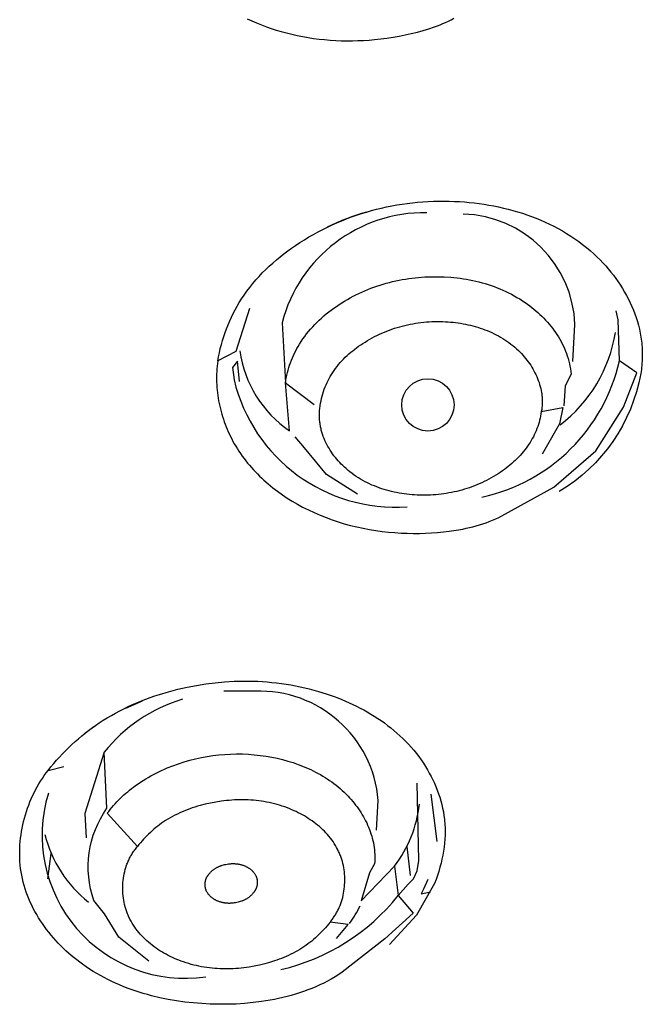
# Model space of a CAD drawing. Units: inches. Extents: x 7.83 to 13.34, y 21.23 to 30.3.
# Drawn here: x 11.26 to 11.64, y 27.09 to 27.69 of the extents above; entities that cross this region are included whole.
import ezdxf

# ---------------------------------------------------------------- set-up
doc = ezdxf.new("R2010")
doc.units = ezdxf.units.IN
doc.header["$LTSCALE"] = 0.03937
doc.header["$MEASUREMENT"] = 0
doc.layers.add('Make2D$可见线$普通线', color=7, linetype='Continuous', true_color=0x000000)

msp = doc.modelspace()

# ---------------------------------------------------------------- linework, layer by layer
at = {"layer": 'Make2D$可见线$普通线'}
for p, q in [((11.32516, 27.27293), (11.33535, 27.27737)), ((11.30025, 27.25758), (11.30581, 27.26181)), ((11.51347, 27.19225), (11.50996, 27.22088)), ((11.27813, 27.16978), (11.28011, 27.185)), ((11.49506, 27.18916), (11.49725, 27.17176))]:
    msp.add_line(p, q, dxfattribs=at)
for points in [[(11.39851, 27.6896), (11.40139, 27.68829), (11.4043, 27.68705), (11.40725, 27.68588), (11.41021, 27.68478), (11.41321, 27.68374), (11.41622, 27.68278), (11.41925, 27.68188), (11.4223, 27.68105), (11.42558, 27.68024), (11.42887, 27.67951), (11.43217, 27.67885), (11.43548, 27.67827), (11.4388, 27.67776), (11.44213, 27.67734), (11.44547, 27.67698), (11.44882, 27.6767), (11.45217, 27.67649), (11.45553, 27.67635), (11.45888, 27.67629), (11.46225, 27.6763), (11.46561, 27.67637), (11.46897, 27.67652), (11.47233, 27.67673), (11.47568, 27.67702), (11.47941, 27.67741), (11.48313, 27.67789), (11.48684, 27.67846), (11.49054, 27.67911), (11.49422, 27.67985), (11.49787, 27.68067), (11.50151, 27.68158), (11.50512, 27.68258), (11.50854, 27.68362), (11.51193, 27.68477), (11.51361, 27.68538), (11.51529, 27.68604), (11.51696, 27.68672), (11.51863, 27.68745), (11.52029, 27.68822), (11.52194, 27.68903), (11.52359, 27.68989)], [(11.38081, 27.48277), (11.38059, 27.48117), (11.38041, 27.47957), (11.38027, 27.47796), (11.38017, 27.47635), (11.3801, 27.47473), (11.38007, 27.47312), (11.38007, 27.4715), (11.38011, 27.46988), (11.38019, 27.46826), (11.3803, 27.46664), (11.38044, 27.46503), (11.38062, 27.46341), (11.38083, 27.4618), (11.38108, 27.46019), (11.38136, 27.45859), (11.38167, 27.45699), (11.38201, 27.4554), (11.38239, 27.45381), (11.3828, 27.45224), (11.38323, 27.45067), (11.3837, 27.44911), (11.38421, 27.44755), (11.38474, 27.44601), (11.3853, 27.44448), (11.38589, 27.44296), (11.38651, 27.44146), (11.38716, 27.43997), (11.38784, 27.43849), (11.38855, 27.43702), (11.38928, 27.43558), (11.39004, 27.43414), (11.39083, 27.43273), (11.39174, 27.43119), (11.39267, 27.42968), (11.39363, 27.42818), (11.39463, 27.42671), (11.39565, 27.42526), (11.3967, 27.42383), (11.39779, 27.42242), (11.3989, 27.42104), (11.40004, 27.41967), (11.4012, 27.41833), (11.40239, 27.41701), (11.40361, 27.41571), (11.40485, 27.41444), (11.40611, 27.41318), (11.4074, 27.41195), (11.40871, 27.41074), (11.41139, 27.40839), (11.41416, 27.40613), (11.417, 27.40396), (11.41991, 27.40187), (11.42289, 27.39988), (11.42592, 27.39798), (11.42901, 27.39618), (11.43215, 27.39446), (11.43562, 27.3927), (11.43914, 27.39104), (11.4427, 27.3895), (11.44631, 27.38806), (11.44995, 27.38673), (11.45363, 27.3855), (11.45734, 27.38437), (11.46109, 27.38335), (11.46486, 27.38242), (11.46866, 27.3816), (11.47248, 27.38088), (11.47631, 27.38025), (11.48017, 27.37973), (11.48403, 27.37929), (11.48791, 27.37895), (11.49179, 27.37871), (11.49543, 27.37856), (11.49907, 27.3785), (11.50271, 27.37851), (11.50635, 27.37861), (11.50998, 27.37879), (11.51361, 27.37906), (11.51723, 27.3794), (11.52084, 27.37984), (11.52495, 27.38044), (11.52904, 27.38116), (11.53108, 27.38158), (11.5331, 27.38203), (11.53512, 27.38252), (11.53712, 27.38306), (11.53912, 27.38363), (11.5411, 27.38425), (11.54306, 27.38492), (11.54502, 27.38564), (11.54695, 27.38641), (11.54887, 27.38723), (11.55077, 27.38811), (11.55265, 27.38904), (11.58401, 27.4064), (11.60944, 27.42838), (11.62612, 27.4548), (11.63422, 27.47549), (11.62373, 27.48285), (11.62295, 27.5077), (11.62173, 27.513)], [(11.57647, 27.4521), (11.57626, 27.45078), (11.57602, 27.44947), (11.57574, 27.44817), (11.57542, 27.44687), (11.57507, 27.44559), (11.57468, 27.44432), (11.57426, 27.44306), (11.5738, 27.44182), (11.57331, 27.44058), (11.57279, 27.43937), (11.57223, 27.43816), (11.57164, 27.43697), (11.57102, 27.4358), (11.57037, 27.43465), (11.56968, 27.43351), (11.56897, 27.43239), (11.56817, 27.43122), (11.56734, 27.43007), (11.56648, 27.42894), (11.56559, 27.42784), (11.56466, 27.42675), (11.56371, 27.42569), (11.56274, 27.42466), (11.56174, 27.42364), (11.56071, 27.42265), (11.55966, 27.42168), (11.55859, 27.42073), (11.5575, 27.4198), (11.55639, 27.4189), (11.55527, 27.41802), (11.55412, 27.41716), (11.55297, 27.41633), (11.55164, 27.41541), (11.55029, 27.41452), (11.54893, 27.41366), (11.54755, 27.41283), (11.54616, 27.41203), (11.54475, 27.41126), (11.54332, 27.41052), (11.54189, 27.4098), (11.54044, 27.40912), (11.53898, 27.40847), (11.5375, 27.40785), (11.53601, 27.40725), (11.53452, 27.40669), (11.53301, 27.40615), (11.53149, 27.40565), (11.52996, 27.40517), (11.52842, 27.40473), (11.52687, 27.40431), (11.52532, 27.40393), (11.52375, 27.40357), (11.52218, 27.40324), (11.52061, 27.40294), (11.51902, 27.40268), (11.51743, 27.40244), (11.51584, 27.40223), (11.51424, 27.40205), (11.51263, 27.4019), (11.51103, 27.40178), (11.50942, 27.40169), (11.5078, 27.40163), (11.50618, 27.4016), (11.50457, 27.4016), (11.503, 27.40163), (11.50143, 27.40168), (11.49986, 27.40176), (11.49829, 27.40188), (11.49672, 27.40202), (11.49516, 27.40219), (11.4936, 27.40239), (11.49205, 27.40262), (11.4905, 27.40287), (11.48896, 27.40316), (11.48742, 27.40348), (11.4859, 27.40383), (11.48438, 27.40421), (11.48287, 27.40462), (11.48137, 27.40507), (11.47989, 27.40554), (11.47841, 27.40605), (11.47695, 27.40659), (11.47551, 27.40716), (11.47408, 27.40776), (11.47266, 27.4084), (11.47127, 27.40907), (11.46988, 27.40977), (11.46852, 27.41051), (11.46718, 27.41128), (11.46586, 27.41208), (11.46456, 27.41292), (11.46328, 27.41379), (11.46202, 27.4147), (11.46078, 27.41564), (11.45958, 27.41662), (11.45839, 27.41764), (11.4574, 27.41853), (11.45643, 27.41946), (11.45548, 27.4204), (11.45455, 27.42137), (11.45365, 27.42237), (11.45277, 27.42338), (11.45192, 27.42442), (11.4511, 27.42549), (11.4503, 27.42657), (11.44954, 27.42767), (11.4488, 27.42879), (11.4481, 27.42994), (11.44743, 27.4311), (11.4468, 27.43228), (11.4462, 27.43347), (11.44564, 27.43468), (11.44512, 27.43591), (11.44464, 27.43716), (11.4442, 27.43842), (11.44381, 27.43969), (11.44345, 27.44097), (11.44329, 27.44162), (11.44314, 27.44227), (11.44301, 27.44293), (11.44288, 27.44358), (11.44277, 27.44424), (11.44266, 27.4449), (11.44257, 27.44557), (11.4425, 27.44624), (11.44243, 27.44691), (11.44238, 27.44758), (11.44234, 27.44826), (11.44231, 27.44893), (11.4423, 27.44961), (11.44229, 27.4503), (11.44231, 27.45098), (11.44233, 27.45167), (11.44237, 27.45235), (11.44242, 27.45304), (11.44249, 27.45373), (11.44257, 27.45443), (11.44267, 27.45512), (11.44277, 27.45582), (11.443, 27.45727), (11.44327, 27.45871), (11.44359, 27.46014), (11.44394, 27.46155), (11.44434, 27.46295), (11.44477, 27.46432), (11.44525, 27.46568), (11.44576, 27.46702), (11.44631, 27.46835), (11.4469, 27.46965), (11.44752, 27.47094), (11.44818, 27.4722), (11.44888, 27.47344), (11.44961, 27.47466), (11.45038, 27.47586), (11.45118, 27.47704), (11.45205, 27.47825), (11.45295, 27.47943), (11.45389, 27.48058), (11.45486, 27.48172), (11.45586, 27.48282), (11.45689, 27.4839), (11.45795, 27.48495), (11.45904, 27.48598), (11.46014, 27.48699), (11.46128, 27.48797), (11.46243, 27.48892), (11.46361, 27.48985), (11.4648, 27.49075), (11.46602, 27.49163), (11.46724, 27.49249), (11.46849, 27.49332), (11.46988, 27.4942), (11.47129, 27.49506), (11.47271, 27.49589), (11.47415, 27.49669), (11.47561, 27.49745), (11.47707, 27.49819), (11.47856, 27.49889), (11.48005, 27.49957), (11.48156, 27.50021), (11.48308, 27.50082), (11.48461, 27.50141), (11.48615, 27.50196), (11.48771, 27.50248), (11.48927, 27.50297), (11.49084, 27.50343), (11.49242, 27.50386), (11.49402, 27.50426), (11.49561, 27.50462), (11.49722, 27.50496), (11.49883, 27.50526), (11.50045, 27.50554), (11.50207, 27.50578), (11.5037, 27.50599), (11.50534, 27.50617), (11.50698, 27.50632), (11.50862, 27.50644), (11.51027, 27.50653), (11.51191, 27.50658), (11.51357, 27.50661), (11.51522, 27.5066), (11.51687, 27.50656), (11.51852, 27.50649), (11.52005, 27.5064), (11.52157, 27.50628), (11.52309, 27.50613), (11.52461, 27.50596), (11.52612, 27.50575), (11.52764, 27.50552), (11.52914, 27.50526), (11.53064, 27.50498), (11.53213, 27.50466), (11.53362, 27.50432), (11.5351, 27.50395), (11.53656, 27.50354), (11.53802, 27.50311), (11.53947, 27.50265), (11.5409, 27.50216), (11.54232, 27.50164), (11.54373, 27.50108), (11.54513, 27.5005), (11.54651, 27.49989), (11.54787, 27.49924), (11.54922, 27.49857), (11.55054, 27.49786), (11.55185, 27.49712), (11.55314, 27.49635), (11.55441, 27.49554), (11.55566, 27.49471), (11.55689, 27.49384), (11.55809, 27.49293), (11.55927, 27.492), (11.56043, 27.49103), (11.56156, 27.49003), (11.56267, 27.48899), (11.56358, 27.48809), (11.56447, 27.48717), (11.56533, 27.48622), (11.56618, 27.48525), (11.567, 27.48426), (11.5678, 27.48325), (11.56857, 27.48222), (11.56932, 27.48118), (11.57004, 27.48011), (11.57072, 27.47902), (11.57138, 27.47792), (11.57201, 27.4768), (11.57261, 27.47567), (11.57317, 27.47452), (11.5737, 27.47335), (11.5742, 27.47218), (11.57466, 27.47099), (11.57508, 27.46979), (11.57546, 27.46857), (11.5758, 27.46735), (11.57611, 27.46611), (11.57637, 27.46487), (11.57659, 27.46362), (11.57668, 27.46299), (11.57676, 27.46236), (11.57683, 27.46173), (11.57689, 27.4611), (11.57694, 27.46046), (11.57698, 27.45982), (11.577, 27.45919), (11.57701, 27.45855), (11.57702, 27.4579), (11.577, 27.45726), (11.57698, 27.45662), (11.57695, 27.45598), (11.5769, 27.45533), (11.57684, 27.45469), (11.57676, 27.45404), (11.57668, 27.45339), (11.57658, 27.45274), (11.57647, 27.4521), (11.58956, 27.45471), (11.58742, 27.44465), (11.57692, 27.42638)], [(11.46537, 27.40217), (11.44652, 27.41413), (11.43329, 27.43029), (11.42768, 27.43688)], [(11.27833, 27.23525), (11.27998, 27.23731), (11.28168, 27.23935), (11.28341, 27.24135), (11.28518, 27.24331), (11.28699, 27.24525), (11.28883, 27.24714), (11.29071, 27.24901), (11.29262, 27.25083), (11.29457, 27.25261), (11.29656, 27.25436), (11.29857, 27.25607), (11.30063, 27.25773), (11.30271, 27.25935), (11.30483, 27.26093), (11.30697, 27.26246), (11.30915, 27.26395), (11.31156, 27.26552), (11.31401, 27.26703), (11.31649, 27.26849), (11.319, 27.26989), (11.32154, 27.27125), (11.32411, 27.27255), (11.32671, 27.27379), (11.32933, 27.27499), (11.33198, 27.27614), (11.33465, 27.27723), (11.33734, 27.27828), (11.34005, 27.27927), (11.34278, 27.28022), (11.34553, 27.28112), (11.35106, 27.28278), (11.35663, 27.28425), (11.36224, 27.28554), (11.36788, 27.28664), (11.37355, 27.28755), (11.37925, 27.28827), (11.38497, 27.28879), (11.39069, 27.28912), (11.39642, 27.28925), (11.39929, 27.28925), (11.40215, 27.28919), (11.40501, 27.28908), (11.40787, 27.28892), (11.41073, 27.28871), (11.41359, 27.28845), (11.41644, 27.28814), (11.41928, 27.28777), (11.42212, 27.28736), (11.42495, 27.28689), (11.42777, 27.28637), (11.43059, 27.28579), (11.4334, 27.28517), (11.43619, 27.28449), (11.43898, 27.28376), (11.44175, 27.28297), (11.44647, 27.28151), (11.45114, 27.27988), (11.45345, 27.27901), (11.45575, 27.27809), (11.45803, 27.27714), (11.46029, 27.27615), (11.46253, 27.27511), (11.46475, 27.27403), (11.46694, 27.27292), (11.46912, 27.27176), (11.47126, 27.27055), (11.47338, 27.26931), (11.47547, 27.26803), (11.47753, 27.2667), (11.47956, 27.26533), (11.48155, 27.26391), (11.48351, 27.26246), (11.48544, 27.26096), (11.48733, 27.25941), (11.48917, 27.25783), (11.49098, 27.2562), (11.49275, 27.25452), (11.49447, 27.2528), (11.49615, 27.25104), (11.49778, 27.24923), (11.49937, 27.24738), (11.50091, 27.24548), (11.50239, 27.24354), (11.50383, 27.24155), (11.50521, 27.23952), (11.50643, 27.2376), (11.50761, 27.23565), (11.50874, 27.23366), (11.50981, 27.23164), (11.51083, 27.22959), (11.5118, 27.22751), (11.5127, 27.22541), (11.51355, 27.22328), (11.51433, 27.22113), (11.51505, 27.21896), (11.5157, 27.21678), (11.51628, 27.21458), (11.5168, 27.21237), (11.51724, 27.21015), (11.5176, 27.20792), (11.5179, 27.20568), (11.51802, 27.20448), (11.51812, 27.20329), (11.5182, 27.20209), (11.51826, 27.20089), (11.51829, 27.19969), (11.51831, 27.19849), (11.51827, 27.19608), (11.51816, 27.19367), (11.51796, 27.19125), (11.51769, 27.18883), (11.51733, 27.18641), (11.5169, 27.18398), (11.5164, 27.18154), (11.51583, 27.1791), (11.51518, 27.17666), (11.51447, 27.17421), (11.51369, 27.17175), (11.51284, 27.16929), (11.51193, 27.16682), (11.50103, 27.14781), (11.48472, 27.13007)], [(11.44899, 27.14391), (11.44939, 27.14439), (11.44979, 27.14488), (11.45017, 27.14538), (11.45055, 27.14588), (11.45091, 27.14639), (11.45127, 27.14691), (11.45161, 27.14744), (11.45195, 27.14797), (11.45228, 27.14851), (11.45259, 27.14905), (11.4529, 27.14961), (11.4532, 27.15017), (11.45349, 27.15073), (11.45376, 27.1513), (11.45429, 27.15245), (11.45478, 27.15363), (11.45523, 27.15482), (11.45565, 27.15603), (11.45602, 27.15726), (11.45636, 27.1585), (11.45665, 27.15975), (11.45691, 27.16101), (11.45713, 27.16228), (11.45731, 27.16356), (11.45746, 27.16485), (11.45756, 27.16613), (11.45763, 27.16742), (11.45766, 27.16872), (11.45765, 27.17001), (11.4576, 27.1713), (11.45751, 27.17258), (11.45739, 27.17386), (11.45723, 27.17513), (11.45702, 27.17639), (11.45678, 27.17765), (11.45651, 27.17889), (11.45619, 27.18012), (11.45584, 27.18133), (11.45544, 27.18253), (11.45521, 27.18317), (11.45497, 27.18381), (11.45472, 27.18444), (11.45446, 27.18507), (11.45419, 27.18569), (11.4539, 27.1863), (11.4533, 27.18752), (11.45267, 27.18871), (11.45199, 27.18988), (11.45127, 27.19103), (11.45052, 27.19216), (11.44973, 27.19326), (11.4489, 27.19434), (11.44805, 27.19539), (11.44716, 27.19643), (11.44624, 27.19744), (11.44529, 27.19842), (11.44431, 27.19939), (11.4433, 27.20033), (11.44227, 27.20124), (11.44121, 27.20213), (11.44013, 27.203), (11.43903, 27.20384), (11.4379, 27.20466), (11.43675, 27.20545), (11.43559, 27.20622), (11.4344, 27.20696), (11.4332, 27.20768), (11.43199, 27.20837), (11.43076, 27.20903), (11.42951, 27.20968), (11.42825, 27.21029), (11.42699, 27.21088), (11.42571, 27.21144), (11.42442, 27.21198), (11.4229, 27.21258), (11.42136, 27.21314), (11.41982, 27.21366), (11.41826, 27.21416), (11.4167, 27.21461), (11.41513, 27.21503), (11.41355, 27.21542), (11.41197, 27.21577), (11.41038, 27.21608), (11.40878, 27.21637), (11.40718, 27.21662), (11.40558, 27.21683), (11.40397, 27.21702), (11.40235, 27.21717), (11.40074, 27.21729), (11.39912, 27.21738), (11.3975, 27.21744), (11.39587, 27.21746), (11.39425, 27.21746), (11.39263, 27.21742), (11.391, 27.21736), (11.38938, 27.21727), (11.38776, 27.21714), (11.38614, 27.21699), (11.3829, 27.2166), (11.37968, 27.21611), (11.37648, 27.2155), (11.3733, 27.21479), (11.37013, 27.21397), (11.36856, 27.21352), (11.367, 27.21304), (11.36545, 27.21254), (11.36391, 27.212), (11.36238, 27.21144), (11.36087, 27.21084), (11.35936, 27.21021), (11.35787, 27.20956), (11.3564, 27.20887), (11.35494, 27.20814), (11.3535, 27.20738), (11.35208, 27.20659), (11.35067, 27.20576), (11.34929, 27.2049), (11.34807, 27.2041), (11.34687, 27.20328), (11.34569, 27.20243), (11.34453, 27.20155), (11.34339, 27.20064), (11.34227, 27.19971), (11.34117, 27.19876), (11.34009, 27.19778), (11.33903, 27.19678), (11.338, 27.19576), (11.33698, 27.19472), (11.336, 27.19366), (11.33504, 27.19258), (11.3341, 27.19148), (11.3332, 27.19036), (11.33232, 27.18923), (11.31395, 27.20929), (11.31487, 27.21049), (11.31581, 27.21167), (11.31677, 27.21283), (11.31776, 27.21397), (11.31877, 27.2151), (11.3198, 27.2162), (11.32085, 27.21728), (11.32192, 27.21834), (11.32301, 27.21938), (11.32412, 27.2204), (11.32525, 27.2214), (11.3264, 27.22237), (11.32756, 27.22333), (11.32874, 27.22427), (11.32994, 27.22518), (11.33116, 27.22608), (11.33265, 27.22713), (11.33416, 27.22815), (11.33569, 27.22914), (11.33724, 27.2301), (11.33881, 27.23103), (11.34039, 27.23193), (11.342, 27.2328), (11.34362, 27.23364), (11.34526, 27.23445), (11.34691, 27.23523), (11.34858, 27.23598), (11.35026, 27.2367), (11.35365, 27.23806), (11.35709, 27.23929), (11.3605, 27.24039), (11.36394, 27.24138), (11.3674, 27.24226), (11.3709, 27.24302), (11.37441, 27.24367), (11.37794, 27.2442), (11.38149, 27.24462), (11.38505, 27.24493), (11.38862, 27.24512), (11.39219, 27.24519), (11.39576, 27.24516), (11.39934, 27.245), (11.40291, 27.24473), (11.40647, 27.24434), (11.41003, 27.24384), (11.41357, 27.24322), (11.4168, 27.24255), (11.42001, 27.24178), (11.4232, 27.2409), (11.42635, 27.23993), (11.42947, 27.23885), (11.43102, 27.23827), (11.43255, 27.23766), (11.43407, 27.23703), (11.43557, 27.23637), (11.43707, 27.23568), (11.43854, 27.23496), (11.44001, 27.23422), (11.44145, 27.23345), (11.44288, 27.23266), (11.4443, 27.23183), (11.44569, 27.23098), (11.44706, 27.23009), (11.44842, 27.22918), (11.44976, 27.22825), (11.45107, 27.22728), (11.45236, 27.22628), (11.45363, 27.22525), (11.45488, 27.2242), (11.4561, 27.22311), (11.4573, 27.222), (11.45847, 27.22085), (11.45961, 27.21968), (11.46058, 27.21865), (11.46152, 27.21759), (11.46244, 27.21651), (11.46334, 27.21541), (11.46421, 27.2143), (11.46506, 27.21316), (11.46588, 27.212), (11.46668, 27.21083), (11.46745, 27.20964), (11.4682, 27.20843), (11.46891, 27.2072), (11.4696, 27.20596), (11.47025, 27.20471), (11.47087, 27.20344), (11.47146, 27.20215), (11.47202, 27.20085), (11.47254, 27.19954), (11.47303, 27.19822), (11.47348, 27.19689), (11.47389, 27.19554), (11.47427, 27.19418), (11.47461, 27.19282), (11.4749, 27.19144), (11.47516, 27.19006), (11.47538, 27.18867), (11.47555, 27.18727), (11.47568, 27.18586), (11.47577, 27.18445), (11.47581, 27.18303), (11.47581, 27.18161), (11.47576, 27.18018), (11.47566, 27.17875), (11.47255, 27.17337), (11.4675, 27.15637), (11.48779, 27.17742), (11.48986, 27.15953), (11.49605, 27.1665), (11.49921, 27.16967), (11.50141, 27.17459), (11.50243, 27.18072), (11.50134, 27.22745)], [(11.45259, 27.1337), (11.45965, 27.14218), (11.4487, 27.14352), (11.44782, 27.14238), (11.44691, 27.14126), (11.44598, 27.14016), (11.44502, 27.13908), (11.44403, 27.13802), (11.44302, 27.13697), (11.44199, 27.13595), (11.44094, 27.13495), (11.43986, 27.13397), (11.43876, 27.13301), (11.43764, 27.13208), (11.4365, 27.13118), (11.43535, 27.1303), (11.43417, 27.12944), (11.43297, 27.12862), (11.43176, 27.12782), (11.43046, 27.12701), (11.42914, 27.12623), (11.4278, 27.12548), (11.42645, 27.12476), (11.42508, 27.12407), (11.42369, 27.12342), (11.42229, 27.12279), (11.42088, 27.12219), (11.41946, 27.12161), (11.41802, 27.12107), (11.41658, 27.12055), (11.41512, 27.12006), (11.41219, 27.11914), (11.40922, 27.11832), (11.40609, 27.11757), (11.40293, 27.11691), (11.39976, 27.11636), (11.39657, 27.11591), (11.39337, 27.11558), (11.39177, 27.11545), (11.39017, 27.11536), (11.38857, 27.11529), (11.38697, 27.11525), (11.38537, 27.11524), (11.38377, 27.11526), (11.38217, 27.11532), (11.38057, 27.1154), (11.37898, 27.11551), (11.37738, 27.11566), (11.37579, 27.11583), (11.37421, 27.11604), (11.37263, 27.11628), (11.37105, 27.11656), (11.36948, 27.11686), (11.36791, 27.1172), (11.36635, 27.11758), (11.36479, 27.11799), (11.36324, 27.11843), (11.3617, 27.11891), (11.36017, 27.11942), (11.35864, 27.11997), (11.35731, 27.12047), (11.35599, 27.12101), (11.35468, 27.12157), (11.35338, 27.12216), (11.35209, 27.12278), (11.35082, 27.12342), (11.34955, 27.12409), (11.34831, 27.12479), (11.34707, 27.12551), (11.34586, 27.12626), (11.34466, 27.12704), (11.34349, 27.12784), (11.34234, 27.12867), (11.3412, 27.12952), (11.3401, 27.1304), (11.33901, 27.1313), (11.33796, 27.13223), (11.33693, 27.13318), (11.33592, 27.13416), (11.33495, 27.13516), (11.33401, 27.13619), (11.3331, 27.13725), (11.33223, 27.13832), (11.33139, 27.13942), (11.33059, 27.14055), (11.32982, 27.1417), (11.32909, 27.14287), (11.3284, 27.14407), (11.32775, 27.14529), (11.32744, 27.14591), (11.32714, 27.14654), (11.32686, 27.14717), (11.32658, 27.1478), (11.32632, 27.14845), (11.32606, 27.1491), (11.32562, 27.15033), (11.32521, 27.15158), (11.32484, 27.15285), (11.32452, 27.15413), (11.32424, 27.15543), (11.32399, 27.15674), (11.32379, 27.15806), (11.32363, 27.15938), (11.32351, 27.16072), (11.32343, 27.16206), (11.32339, 27.1634), (11.32339, 27.16474), (11.32344, 27.16608), (11.32352, 27.16742), (11.32365, 27.16876), (11.32382, 27.17009), (11.32404, 27.17141), (11.32429, 27.17273), (11.32459, 27.17403), (11.32492, 27.17532), (11.3253, 27.1766), (11.32573, 27.17786), (11.32595, 27.17849), (11.32619, 27.17911), (11.32644, 27.17972), (11.3267, 27.18033), (11.32697, 27.18094), (11.32725, 27.18154), (11.32754, 27.18213), (11.32785, 27.18272), (11.32816, 27.1833), (11.32848, 27.18387), (11.32882, 27.18444), (11.32916, 27.185), (11.32952, 27.18556), (11.32989, 27.18611), (11.33027, 27.18665), (11.33065, 27.18718), (11.33105, 27.1877), (11.33146, 27.18822), (11.33189, 27.18873), (11.33232, 27.18923)], [(11.40257, 27.16152), (11.40235, 27.16122), (11.40213, 27.16093), (11.4019, 27.16064), (11.40167, 27.16037), (11.40143, 27.1601), (11.40118, 27.15984), (11.40092, 27.15959), (11.40066, 27.15935), (11.40039, 27.15911), (11.40012, 27.15888), (11.39984, 27.15866), (11.39956, 27.15845), (11.39927, 27.15824), (11.39898, 27.15804), (11.39868, 27.15784), (11.39838, 27.15766), (11.39807, 27.15747), (11.39776, 27.1573), (11.39745, 27.15713), (11.39713, 27.15697), (11.3968, 27.15682), (11.39648, 27.15667), (11.39615, 27.15653), (11.39582, 27.15639), (11.39548, 27.15626), (11.39515, 27.15614), (11.39446, 27.15591), (11.39378, 27.1557), (11.39308, 27.15552), (11.39234, 27.15535), (11.39159, 27.1552), (11.39084, 27.15508), (11.39009, 27.15499), (11.38971, 27.15495), (11.38933, 27.15492), (11.38895, 27.15489), (11.38858, 27.15488), (11.3882, 27.15487), (11.38782, 27.15486), (11.38744, 27.15487), (11.38707, 27.15488), (11.38669, 27.1549), (11.38631, 27.15492), (11.38594, 27.15495), (11.38556, 27.155), (11.38519, 27.15504), (11.38481, 27.1551), (11.38444, 27.15516), (11.38407, 27.15523), (11.3837, 27.15531), (11.38333, 27.1554), (11.38297, 27.15549), (11.3826, 27.1556), (11.38224, 27.15571), (11.38188, 27.15582), (11.38152, 27.15595), (11.38117, 27.15609), (11.38086, 27.15621), (11.38056, 27.15634), (11.38026, 27.15647), (11.37996, 27.15662), (11.37966, 27.15676), (11.37937, 27.15692), (11.37908, 27.15708), (11.3788, 27.15724), (11.37852, 27.15741), (11.37824, 27.15759), (11.37796, 27.15778), (11.3777, 27.15797), (11.37743, 27.15816), (11.37718, 27.15836), (11.37692, 27.15857), (11.37668, 27.15878), (11.37644, 27.159), (11.3762, 27.15922), (11.37597, 27.15945), (11.37575, 27.15969), (11.37554, 27.15993), (11.37533, 27.16018), (11.37513, 27.16043), (11.37494, 27.16069), (11.37476, 27.16095), (11.37459, 27.16122), (11.37442, 27.16149), (11.37427, 27.16177), (11.37412, 27.16206), (11.37398, 27.16235), (11.37392, 27.16249), (11.37386, 27.16264), (11.3738, 27.16279), (11.37374, 27.16294), (11.37364, 27.16323), (11.37355, 27.16352), (11.37347, 27.16382), (11.37339, 27.16412), (11.37333, 27.16442), (11.37328, 27.16473), (11.37323, 27.16503), (11.3732, 27.16534), (11.37317, 27.16565), (11.37316, 27.16596), (11.37315, 27.16628), (11.37315, 27.16659), (11.37317, 27.1669), (11.37319, 27.16721), (11.37322, 27.16752), (11.37327, 27.16783), (11.37332, 27.16814), (11.37338, 27.16844), (11.37345, 27.16874), (11.37354, 27.16904), (11.37363, 27.16933), (11.37368, 27.16948), (11.37373, 27.16962), (11.37378, 27.16977), (11.37384, 27.16991), (11.3739, 27.17005), (11.37396, 27.17019), (11.37403, 27.17033), (11.3741, 27.17047), (11.37417, 27.17061), (11.37424, 27.17074), (11.37432, 27.17087), (11.37439, 27.171), (11.37447, 27.17113), (11.37456, 27.17126), (11.37464, 27.17139), (11.37473, 27.17151), (11.37482, 27.17164), (11.37491, 27.17176), (11.37501, 27.17188), (11.37511, 27.17199), (11.37521, 27.17211), (11.37531, 27.17222), (11.37553, 27.17253), (11.37576, 27.17282), (11.37599, 27.17311), (11.37623, 27.17339), (11.37647, 27.17366), (11.37673, 27.17392), (11.37699, 27.17418), (11.37725, 27.17443), (11.37752, 27.17467), (11.3778, 27.1749), (11.37808, 27.17512), (11.37837, 27.17534), (11.37867, 27.17555), (11.37897, 27.17575), (11.37927, 27.17595), (11.37958, 27.17614), (11.37989, 27.17632), (11.38021, 27.17649), (11.38053, 27.17666), (11.38085, 27.17682), (11.38118, 27.17698), (11.38152, 27.17713), (11.38185, 27.17727), (11.38219, 27.1774), (11.38253, 27.17753), (11.38287, 27.17765), (11.38322, 27.17777), (11.38357, 27.17788), (11.38427, 27.17808), (11.38498, 27.17826), (11.38573, 27.17843), (11.38648, 27.17857), (11.38723, 27.17868), (11.38799, 27.17877), (11.38837, 27.17881), (11.38874, 27.17884), (11.38912, 27.17886), (11.3895, 27.17887), (11.38988, 27.17888), (11.39026, 27.17888), (11.39064, 27.17887), (11.39102, 27.17886), (11.3914, 27.17883), (11.39177, 27.17881), (11.39215, 27.17877), (11.39253, 27.17873), (11.3929, 27.17867), (11.39327, 27.17861), (11.39365, 27.17855), (11.39402, 27.17847), (11.39439, 27.17839), (11.39475, 27.1783), (11.39512, 27.1782), (11.39548, 27.17809), (11.39585, 27.17798), (11.39621, 27.17785), (11.39657, 27.17772), (11.39692, 27.17758), (11.39722, 27.17745), (11.39752, 27.17732), (11.39782, 27.17718), (11.39811, 27.17704), (11.3984, 27.17689), (11.39869, 27.17673), (11.39898, 27.17657), (11.39926, 27.1764), (11.39953, 27.17622), (11.39981, 27.17604), (11.40007, 27.17586), (11.40034, 27.17566), (11.4006, 27.17547), (11.40085, 27.17526), (11.4011, 27.17505), (11.40134, 27.17484), (11.40158, 27.17462), (11.4018, 27.17439), (11.40203, 27.17416), (11.40224, 27.17392), (11.40245, 27.17368), (11.40265, 27.17343), (11.40285, 27.17317), (11.40303, 27.17292), (11.40321, 27.17265), (11.40338, 27.17238), (11.40354, 27.17211), (11.40369, 27.17183), (11.40383, 27.17154), (11.40396, 27.17125), (11.40402, 27.1711), (11.40408, 27.17096), (11.40414, 27.17081), (11.40419, 27.17066), (11.40429, 27.17037), (11.40437, 27.17008), (11.40445, 27.16979), (11.40451, 27.16949), (11.40457, 27.16919), (11.40462, 27.16889), (11.40466, 27.16859), (11.40469, 27.16829), (11.40471, 27.16798), (11.40472, 27.16767), (11.40472, 27.16737), (11.40471, 27.16706), (11.4047, 27.16675), (11.40467, 27.16645), (11.40463, 27.16614), (11.40459, 27.16584), (11.40453, 27.16554), (11.40447, 27.16524), (11.4044, 27.16494), (11.40431, 27.16465), (11.40422, 27.16436), (11.40412, 27.16407), (11.40401, 27.16379), (11.40395, 27.16365), (11.40389, 27.16352), (11.40382, 27.16338), (11.40375, 27.16324), (11.40369, 27.16311), (11.40361, 27.16298), (11.40354, 27.16285), (11.40346, 27.16272), (11.40338, 27.16259), (11.4033, 27.16246), (11.40322, 27.16234), (11.40313, 27.16221), (11.40305, 27.16209), (11.40295, 27.16197), (11.40286, 27.16186), (11.40277, 27.16174), (11.40267, 27.16163), (11.40257, 27.16152)], [(11.50792, 27.16931), (11.50521, 27.16335), (11.50376, 27.16071), (11.50944, 27.16174)]]:
    msp.add_lwpolyline(points, dxfattribs=at)
for points in [[(11.40011, 27.5145), (11.39166, 27.48854), (11.38081, 27.48277), (11.38127, 27.48526), (11.3818, 27.48773), (11.38237, 27.4902), (11.38301, 27.49265), (11.3837, 27.49508), (11.38445, 27.49749), (11.38526, 27.49988), (11.38613, 27.50226), (11.38705, 27.5046), (11.38803, 27.50693), (11.38907, 27.50922), (11.39016, 27.51149), (11.39132, 27.51372), (11.39254, 27.51593), (11.39381, 27.51809), (11.39514, 27.52023), (11.39674, 27.52262), (11.39841, 27.52496), (11.40015, 27.52725), (11.40196, 27.5295), (11.40384, 27.53169), (11.40578, 27.53384), (11.40778, 27.53593), (11.40983, 27.53798), (11.41193, 27.53997), (11.41409, 27.54192), (11.41629, 27.54382), (11.41853, 27.54567), (11.42082, 27.54747), (11.42314, 27.54922), (11.42549, 27.55092), (11.42788, 27.55258), (11.43054, 27.55434), (11.43323, 27.55604), (11.43595, 27.55769), (11.4387, 27.55927), (11.44148, 27.5608), (11.44429, 27.56227), (11.44712, 27.56367), (11.44998, 27.56502), (11.45287, 27.5663), (11.45578, 27.56753), (11.45872, 27.5687), (11.46168, 27.5698), (11.46465, 27.57085), (11.46765, 27.57183), (11.47067, 27.57276), (11.47371, 27.57362), (11.47676, 27.57443), (11.47983, 27.57517), (11.48292, 27.57586), (11.48602, 27.57648), (11.48913, 27.57704), (11.49226, 27.57755), (11.4954, 27.57799), (11.49854, 27.57837), (11.5017, 27.57869), (11.50487, 27.57895), (11.50804, 27.57914), (11.51122, 27.57928), (11.51441, 27.57936), (11.5176, 27.57937), (11.52079, 27.57933), (11.52399, 27.57922), (11.52697, 27.57906), (11.52994, 27.57886), (11.53292, 27.57859), (11.53589, 27.57828), (11.53885, 27.5779), (11.54181, 27.57748), (11.54476, 27.57699), (11.5477, 27.57646), (11.55062, 27.57586), (11.55353, 27.57521), (11.55642, 27.5745), (11.5593, 27.57373), (11.56216, 27.5729), (11.56499, 27.57202), (11.5678, 27.57107), (11.57059, 27.57007), (11.57335, 27.569), (11.57608, 27.56788), (11.57878, 27.56669), (11.58145, 27.56545), (11.58408, 27.56414), (11.58668, 27.56276), (11.58924, 27.56133), (11.59177, 27.55983), (11.59425, 27.55827), (11.59669, 27.55664), (11.59908, 27.55495), (11.60143, 27.5532), (11.60373, 27.55138), (11.60598, 27.54949), (11.60818, 27.54754), (11.61032, 27.54552), (11.61205, 27.5438), (11.61374, 27.54204), (11.61538, 27.54024), (11.61698, 27.5384), (11.61854, 27.53651), (11.62005, 27.53459), (11.62151, 27.53263), (11.62292, 27.53063), (11.62428, 27.5286), (11.62558, 27.52653), (11.62683, 27.52443), (11.62802, 27.5223), (11.62915, 27.52014), (11.63021, 27.51795), (11.63121, 27.51574), (11.63215, 27.5135), (11.63301, 27.51123), (11.63381, 27.50894), (11.63454, 27.50663), (11.63519, 27.50429), (11.63576, 27.50194), (11.63626, 27.49957), (11.63668, 27.49718), (11.63702, 27.49478), (11.63716, 27.49357), (11.63727, 27.49236), (11.63737, 27.49115), (11.63744, 27.48993), (11.63749, 27.48871), (11.63752, 27.48749), (11.63753, 27.48626), (11.63752, 27.48503), (11.63748, 27.4838), (11.63742, 27.48257), (11.63733, 27.48134), (11.63723, 27.4801), (11.6371, 27.47887), (11.63694, 27.47763), (11.63676, 27.47639), (11.63656, 27.47515, -0.217544), (11.58735, 27.40382)], [(11.50716, 27.57239, 0.345635), (11.4197, 27.50584), (11.42172, 27.46958), (11.42197, 27.47112), (11.42226, 27.47266), (11.42258, 27.47419), (11.42295, 27.4757), (11.42336, 27.47721), (11.4238, 27.47871), (11.42429, 27.4802), (11.42481, 27.48167), (11.42537, 27.48313), (11.42596, 27.48457), (11.42659, 27.486), (11.42726, 27.48742), (11.42796, 27.48881), (11.42869, 27.49019), (11.42946, 27.49155), (11.43027, 27.49289), (11.43127, 27.49448), (11.43233, 27.49604), (11.43343, 27.49757), (11.43457, 27.49906), (11.43575, 27.50053), (11.43697, 27.50197), (11.43823, 27.50337), (11.43952, 27.50475), (11.44085, 27.5061), (11.44221, 27.50741), (11.4436, 27.50869), (11.44501, 27.50994), (11.44646, 27.51116), (11.44793, 27.51235), (11.44942, 27.5135), (11.45094, 27.51462), (11.45255, 27.51576), (11.45419, 27.51687), (11.45584, 27.51794), (11.45752, 27.51897), (11.45921, 27.51997), (11.46093, 27.52094), (11.46266, 27.52186), (11.46441, 27.52276), (11.46618, 27.52361), (11.46796, 27.52443), (11.46976, 27.52522), (11.47157, 27.52597), (11.4734, 27.52669), (11.47525, 27.52737), (11.4771, 27.52801), (11.47897, 27.52862), (11.48085, 27.5292), (11.48275, 27.52974), (11.48465, 27.53024), (11.48656, 27.53072), (11.48849, 27.53115), (11.49042, 27.53155), (11.49236, 27.53192), (11.4943, 27.53225), (11.49626, 27.53255), (11.49822, 27.53282), (11.50018, 27.53304), (11.50215, 27.53324), (11.5061, 27.53353), (11.51006, 27.53368), (11.51393, 27.5337), (11.5178, 27.53358), (11.52166, 27.53333), (11.52358, 27.53316), (11.5255, 27.53295), (11.52742, 27.53271), (11.52933, 27.53243), (11.53123, 27.53212), (11.53313, 27.53177), (11.53501, 27.53139), (11.53689, 27.53097), (11.53876, 27.53051), (11.54062, 27.53002), (11.54246, 27.52949), (11.54429, 27.52893), (11.54611, 27.52833), (11.54792, 27.52769), (11.54971, 27.52701), (11.55148, 27.5263), (11.55324, 27.52555), (11.55498, 27.52476), (11.55671, 27.52393), (11.55841, 27.52306), (11.56009, 27.52215), (11.56175, 27.52121), (11.5634, 27.52022), (11.56501, 27.51919), (11.56661, 27.51813), (11.56818, 27.51702), (11.56947, 27.51607), (11.57074, 27.51509), (11.57199, 27.51408), (11.57322, 27.51304), (11.57443, 27.51198), (11.57562, 27.51089), (11.57678, 27.50978), (11.57792, 27.50864), (11.57903, 27.50748), (11.58011, 27.50629), (11.58116, 27.50507), (11.58218, 27.50384), (11.58317, 27.50257), (11.58413, 27.50129), (11.58505, 27.49998), (11.58594, 27.49865), (11.5868, 27.4973), (11.58761, 27.49593), (11.58839, 27.49454), (11.58913, 27.49312), (11.58982, 27.49169), (11.59048, 27.49023), (11.59109, 27.48876), (11.59166, 27.48727), (11.59218, 27.48575), (11.59265, 27.48422), (11.59308, 27.48267), (11.59345, 27.48111), (11.59378, 27.47953), (11.59406, 27.47793), (11.59428, 27.47631), (11.59445, 27.47468), (11.5908, 27.46769), (11.5901, 27.45559)], [(11.59556, 27.48248), (11.59681, 27.50473, 0.395344), (11.52931, 27.57154)], [(11.39416, 27.48885, 0.207484), (11.42414, 27.4405), (11.42172, 27.46958), (11.43919, 27.45643)], [(11.39402, 27.4704), (11.39281, 27.4827), (11.38973, 27.47881), (11.39069, 27.47141, 0.367474), (11.49533, 27.39463)], [(11.47688, 27.19907), (11.47786, 27.21705, 0.402201), (11.4033, 27.28308), (11.38454, 27.28304)], [(11.33915, 27.11988), (11.32107, 27.13448), (11.31228, 27.14859), (11.30592, 27.15656, -0.242406), (11.31381, 27.21233), (11.31219, 27.24618), (11.30039, 27.20912), (11.3012, 27.19441)], [(11.41892, 27.11486, 0.169053), (11.48986, 27.15953), (11.499, 27.14889), (11.48175, 27.13334), (11.45612, 27.11331), (11.45396, 27.11185), (11.45175, 27.11045), (11.44949, 27.10912), (11.4472, 27.10786), (11.44487, 27.10667), (11.44251, 27.10553), (11.44012, 27.10446), (11.43769, 27.10345), (11.43525, 27.1025), (11.43277, 27.1016), (11.43028, 27.10076), (11.42777, 27.09998), (11.42524, 27.09925), (11.42271, 27.09857), (11.42016, 27.09794), (11.4176, 27.09736), (11.41505, 27.09682), (11.41249, 27.09634), (11.40736, 27.0955), (11.40221, 27.09484), (11.39705, 27.09434), (11.39188, 27.09402), (11.38669, 27.09385), (11.38149, 27.09384), (11.37628, 27.09397), (11.37116, 27.09424), (11.36604, 27.09466), (11.36093, 27.09522), (11.35584, 27.09594), (11.35077, 27.09681), (11.34574, 27.09784), (11.34074, 27.09903), (11.33827, 27.0997), (11.3358, 27.1004), (11.33335, 27.10115), (11.33092, 27.10194), (11.3285, 27.10278), (11.32611, 27.10367), (11.32373, 27.1046), (11.32137, 27.10557), (11.31903, 27.10659), (11.31671, 27.10767), (11.31442, 27.10879), (11.31215, 27.10995), (11.30991, 27.11117), (11.30769, 27.11244), (11.3055, 27.11376), (11.30334, 27.11513), (11.30121, 27.11655), (11.29911, 27.11802), (11.29736, 27.11931), (11.29564, 27.12063), (11.29395, 27.12198), (11.29228, 27.12337), (11.29063, 27.1248), (11.28902, 27.12626), (11.28744, 27.12776), (11.28589, 27.12928), (11.28437, 27.13084), (11.28289, 27.13243), (11.28144, 27.13405), (11.28004, 27.13571), (11.27867, 27.13739), (11.27734, 27.1391), (11.27605, 27.14084), (11.27481, 27.1426), (11.27361, 27.14439), (11.27246, 27.14621), (11.27135, 27.14805), (11.2703, 27.14992), (11.26929, 27.15181), (11.26833, 27.15373), (11.26743, 27.15566), (11.26658, 27.15762), (11.26579, 27.1596), (11.26505, 27.16161), (11.26437, 27.16363), (11.26376, 27.16567), (11.2632, 27.16772), (11.26271, 27.1698), (11.26227, 27.17189), (11.26191, 27.174), (11.26163, 27.176), (11.2614, 27.17801), (11.26123, 27.18003), (11.26112, 27.18205), (11.26107, 27.18409), (11.26107, 27.18613), (11.26112, 27.18817), (11.26123, 27.19021), (11.2614, 27.19226), (11.26161, 27.1943), (11.26188, 27.19634), (11.2622, 27.19837), (11.26257, 27.2004), (11.26299, 27.20242), (11.26346, 27.20443), (11.26397, 27.20642), (11.26454, 27.2084), (11.26515, 27.21037), (11.26581, 27.21231), (11.26652, 27.21424), (11.26727, 27.21615), (11.26806, 27.21803), (11.2689, 27.2199), (11.26979, 27.22173), (11.27071, 27.22354), (11.27168, 27.22531), (11.27269, 27.22706), (11.27374, 27.22877), (11.27483, 27.23044), (11.27595, 27.23209), (11.27712, 27.23369), (11.27833, 27.23525), (11.28778, 27.23763)]]:
    msp.add_lwpolyline(points, format="xyb", dxfattribs=at)
msp.add_circle((11.5079, 27.45619), 0.0158, dxfattribs=at)
for centre, radius, start, end in [((11.51648, 27.41782), 0.16157, 106.42869, 115.44445), ((11.53386, 27.51446), 0.08868, 307.54606, 350.62017), ((11.5177, 27.50674), 0.10868, 282.15834, 347.30407), ((11.38598, 27.18802), 0.09396, 106.31248, 141.75234), ((11.36115, 27.19609), 0.08653, 163.00694, 278.23586), ((11.42728, 27.22333), 0.07595, 322.81064, 353.49751), ((11.34942, 27.21449), 0.07524, 193.77584, 231.61356), ((11.4123, 27.17846), 0.06005, 323.51726, 335.28236)]:
    msp.add_arc(centre, radius, start, end, dxfattribs=at)

doc.saveas('drawing.dxf')
